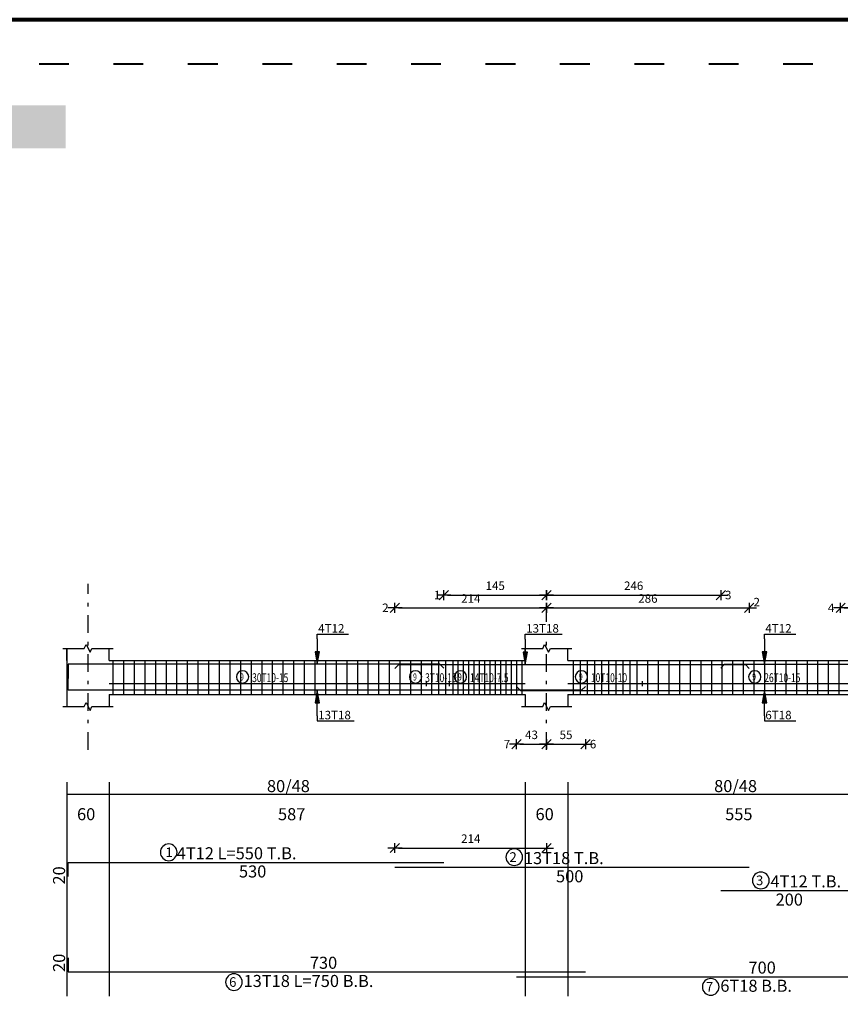
# Model space of a CAD drawing. Units: millimetres. Extents: x 25 to 1588, y -662 to 140.
# Drawn here: x 1077 to 1100, y -369 to -341 of the extents above; entities that cross this region are included whole.
import ezdxf

# ---------------------------------------------------------------- set-up
doc = ezdxf.new("R2010")
doc.units = ezdxf.units.MM
doc.linetypes.add('ACAD_ISO03W100', pattern=[30, 12, -18])
doc.linetypes.add('DASHDOT', pattern=[1, 0.5, -0.25, 0, -0.25])
for name, color, linetype in [('Bars', 3, 'Continuous'), ('BarSegTxt', 254, 'Continuous'), ('BarsTitle', 254, 'Continuous'), ('BeamDimLin', 4, 'Continuous'), ('BeamDimTxt', 6, 'Continuous'), ('BeamElevLin', 4, 'Continuous'), ('ColAxesPen', 1, 'Continuous'), ('DimLin', 11, 'Continuous'), ('ElevBarLin', 1, 'Continuous'), ('ElevBarTxt', 6, 'Continuous'), ('LinkDimLin', 1, 'Continuous'), ('LinkDimTxt', 6, 'Continuous')]:
    doc.layers.add(name, color=color, linetype=linetype)
doc.styles.add('ATIR_DIM', font='Atira.shx', dxfattribs={"width": 0.8})
doc.styles.add('Txt-shx', font='Txt.shx')
doc.dimstyles.new('ATIR_DIM_2', dxfattribs={"dimtxt": 0.24, "dimasz": 0.1, "dimexe": 0.18, "dimexo": 0.0625, "dimgap": 0.144, "dimtad": 1, "dimdec": 4, "dimlfac": 50, "dimrnd": 1, "dimzin": 12, "dimdsep": 46, "dimtxsty": 'ATIR_DIM', "dimblk": 'ATIR_TICK', "dimblk1": 'ATIR_TICK', "dimcen": 0.09, "dimse1": 1, "dimse2": 1, "dimadec": 0, "dimazin": 0, "dimtfac": 1, "dimtdec": 4, "dimtmove": 2, "dimatfit": 3, "dimldrblk": 'ATIR_TICK', "dimfxl": 1, "dimtolj": 1, "dimtzin": 12, "dimarcsym": 0})

# ---------------------------------------------------------------- blocks, each defined once
blk = doc.blocks.new('ATIR_TICK')
for p, q in [((-2, 0), (2, 0)), ((-1.3, -1.3), (1.3, 1.3)), ((0, 1.4), (0, -1.4))]:
    blk.add_line(p, q)
blk = doc.blocks.new('*D2406')
at = {"layer": 'DEFPOINTS', "color": 0, "transparency": 16777216}
for p in [(1091.495, -357.567), (1097.215, -357.567), (1097.215, -357.567)]:
    blk.add_point(p, dxfattribs=at)
at = {"layer": 'DimLin', "color": 0, "lineweight": -2, "transparency": 16777216}
blk.add_line((1091.595, -357.567), (1097.115, -357.567), dxfattribs=at)
at = {"layer": 'DimLin', "color": 0, "lineweight": -2, "transparency": 16777216, "xscale": 0.1, "yscale": 0.1, "zscale": 0.1, "rotation": 180}
blk.add_blockref('ATIR_TICK', (1091.495, -357.567), dxfattribs=at)
at = {"layer": 'DimLin', "color": 0, "lineweight": -2, "transparency": 16777216, "xscale": 0.1, "yscale": 0.1, "zscale": 0.1}
blk.add_blockref('ATIR_TICK', (1097.215, -357.567), dxfattribs=at)
at = {"layer": 'DimLin', "color": 0, "transparency": 16777216, "insert": (1094.355, -357.303), "char_height": 0.24, "attachment_point": 5, "style": 'ATIR_DIM'}
blk.add_mtext('\\A1;286 ', dxfattribs=at)
blk = doc.blocks.new('*D2407')
at = {"layer": 'DEFPOINTS', "color": 0, "transparency": 16777216}
for p in [(1087.215, -357.567), (1091.495, -357.567), (1091.495, -357.567)]:
    blk.add_point(p, dxfattribs=at)
at = {"layer": 'DimLin', "color": 0, "lineweight": -2, "transparency": 16777216}
blk.add_line((1087.315, -357.567), (1091.395, -357.567), dxfattribs=at)
at = {"layer": 'DimLin', "color": 0, "lineweight": -2, "transparency": 16777216, "xscale": 0.1, "yscale": 0.1, "zscale": 0.1, "rotation": 180}
blk.add_blockref('ATIR_TICK', (1087.215, -357.567), dxfattribs=at)
at = {"layer": 'DimLin', "color": 0, "lineweight": -2, "transparency": 16777216, "xscale": 0.1, "yscale": 0.1, "zscale": 0.1}
blk.add_blockref('ATIR_TICK', (1091.495, -357.567), dxfattribs=at)
at = {"layer": 'DimLin', "color": 0, "transparency": 16777216, "insert": (1089.355, -357.303), "char_height": 0.24, "attachment_point": 5, "style": 'ATIR_DIM'}
blk.add_mtext('\\A1;214 ', dxfattribs=at)
blk = doc.blocks.new('*D2408')
at = {"layer": 'DEFPOINTS', "color": 0, "transparency": 16777216}
for p in [(1088.595, -357.207), (1091.495, -357.207), (1091.495, -357.207)]:
    blk.add_point(p, dxfattribs=at)
at = {"layer": 'DimLin', "color": 0, "lineweight": -2, "transparency": 16777216}
blk.add_line((1088.695, -357.207), (1091.395, -357.207), dxfattribs=at)
at = {"layer": 'DimLin', "color": 0, "lineweight": -2, "transparency": 16777216, "xscale": 0.1, "yscale": 0.1, "zscale": 0.1, "rotation": 180}
blk.add_blockref('ATIR_TICK', (1088.595, -357.207), dxfattribs=at)
at = {"layer": 'DimLin', "color": 0, "lineweight": -2, "transparency": 16777216, "xscale": 0.1, "yscale": 0.1, "zscale": 0.1}
blk.add_blockref('ATIR_TICK', (1091.495, -357.207), dxfattribs=at)
at = {"layer": 'DimLin', "color": 0, "transparency": 16777216, "insert": (1090.045, -356.943), "char_height": 0.24, "attachment_point": 5, "style": 'ATIR_DIM'}
blk.add_mtext('\\A1;145 ', dxfattribs=at)
blk = doc.blocks.new('*D2409')
at = {"layer": 'DEFPOINTS', "color": 0, "transparency": 16777216}
for p in [(1091.495, -357.207), (1096.411, -357.207), (1096.411, -357.207)]:
    blk.add_point(p, dxfattribs=at)
at = {"layer": 'DimLin', "color": 0, "lineweight": -2, "transparency": 16777216}
blk.add_line((1091.595, -357.207), (1096.311, -357.207), dxfattribs=at)
at = {"layer": 'DimLin', "color": 0, "lineweight": -2, "transparency": 16777216, "xscale": 0.1, "yscale": 0.1, "zscale": 0.1, "rotation": 180}
blk.add_blockref('ATIR_TICK', (1091.495, -357.207), dxfattribs=at)
at = {"layer": 'DimLin', "color": 0, "lineweight": -2, "transparency": 16777216, "xscale": 0.1, "yscale": 0.1, "zscale": 0.1}
blk.add_blockref('ATIR_TICK', (1096.411, -357.207), dxfattribs=at)
at = {"layer": 'DimLin', "color": 0, "transparency": 16777216, "insert": (1093.953, -356.943), "char_height": 0.24, "attachment_point": 5, "style": 'ATIR_DIM'}
blk.add_mtext('\\A1;246 ', dxfattribs=at)
blk = doc.blocks.new('*D2411')
at = {"layer": 'DEFPOINTS', "color": 0, "transparency": 16777216}
for p in [(1099.795, -357.567), (1103.795, -357.567), (1103.795, -357.567)]:
    blk.add_point(p, dxfattribs=at)
at = {"layer": 'DimLin', "color": 0, "lineweight": -2, "transparency": 16777216}
blk.add_line((1099.895, -357.567), (1103.695, -357.567), dxfattribs=at)
at = {"layer": 'DimLin', "color": 0, "lineweight": -2, "transparency": 16777216, "xscale": 0.1, "yscale": 0.1, "zscale": 0.1, "rotation": 180}
blk.add_blockref('ATIR_TICK', (1099.795, -357.567), dxfattribs=at)
at = {"layer": 'DimLin', "color": 0, "lineweight": -2, "transparency": 16777216, "xscale": 0.1, "yscale": 0.1, "zscale": 0.1}
blk.add_blockref('ATIR_TICK', (1103.795, -357.567), dxfattribs=at)
at = {"layer": 'DimLin', "color": 0, "transparency": 16777216, "insert": (1101.795, -357.303), "char_height": 0.24, "attachment_point": 5, "style": 'ATIR_DIM'}
blk.add_mtext('\\A1;200 ', dxfattribs=at)
blk = doc.blocks.new('*D2414')
at = {"layer": 'DEFPOINTS', "color": 0, "transparency": 16777216}
for p in [(1090.645, -361.415), (1091.495, -361.415), (1091.495, -361.415)]:
    blk.add_point(p, dxfattribs=at)
at = {"layer": 'DimLin', "color": 0, "lineweight": -2, "transparency": 16777216}
blk.add_line((1090.745, -361.415), (1091.395, -361.415), dxfattribs=at)
at = {"layer": 'DimLin', "color": 0, "lineweight": -2, "transparency": 16777216, "xscale": 0.1, "yscale": 0.1, "zscale": 0.1, "rotation": 180}
blk.add_blockref('ATIR_TICK', (1090.645, -361.415), dxfattribs=at)
at = {"layer": 'DimLin', "color": 0, "lineweight": -2, "transparency": 16777216, "xscale": 0.1, "yscale": 0.1, "zscale": 0.1}
blk.add_blockref('ATIR_TICK', (1091.495, -361.415), dxfattribs=at)
at = {"layer": 'DimLin', "color": 0, "transparency": 16777216, "insert": (1091.07, -361.151), "char_height": 0.24, "attachment_point": 5, "style": 'ATIR_DIM'}
blk.add_mtext('\\A1;43 ', dxfattribs=at)
blk = doc.blocks.new('*D2415')
at = {"layer": 'DEFPOINTS', "color": 0, "transparency": 16777216}
for p in [(1091.495, -361.415), (1092.595, -361.415), (1092.595, -361.415)]:
    blk.add_point(p, dxfattribs=at)
at = {"layer": 'DimLin', "color": 0, "lineweight": -2, "transparency": 16777216}
blk.add_line((1091.595, -361.415), (1092.495, -361.415), dxfattribs=at)
at = {"layer": 'DimLin', "color": 0, "lineweight": -2, "transparency": 16777216, "xscale": 0.1, "yscale": 0.1, "zscale": 0.1, "rotation": 180}
blk.add_blockref('ATIR_TICK', (1091.495, -361.415), dxfattribs=at)
at = {"layer": 'DimLin', "color": 0, "lineweight": -2, "transparency": 16777216, "xscale": 0.1, "yscale": 0.1, "zscale": 0.1}
blk.add_blockref('ATIR_TICK', (1092.595, -361.415), dxfattribs=at)
at = {"layer": 'DimLin', "color": 0, "transparency": 16777216, "insert": (1092.045, -361.151), "char_height": 0.24, "attachment_point": 5, "style": 'ATIR_DIM'}
blk.add_mtext('\\A1;55 ', dxfattribs=at)
blk = doc.blocks.new('*D2405')
at = {"layer": 'DEFPOINTS', "color": 0, "transparency": 16777216}
for p in [(1091.495, -364.345), (1087.215, -364.889), (1091.495, -364.889)]:
    blk.add_point(p, dxfattribs=at)
at = {"layer": 'DimLin', "color": 0, "lineweight": -2, "transparency": 16777216}
blk.add_line((1087.315, -364.345), (1091.395, -364.345), dxfattribs=at)
at = {"layer": 'DimLin', "color": 0, "lineweight": -2, "transparency": 16777216, "xscale": 0.1, "yscale": 0.1, "zscale": 0.1, "rotation": 180}
blk.add_blockref('ATIR_TICK', (1087.215, -364.345), dxfattribs=at)
at = {"layer": 'DimLin', "color": 0, "lineweight": -2, "transparency": 16777216, "xscale": 0.1, "yscale": 0.1, "zscale": 0.1}
blk.add_blockref('ATIR_TICK', (1091.495, -364.345), dxfattribs=at)
at = {"layer": 'DimLin', "color": 0, "transparency": 16777216, "insert": (1089.355, -364.081), "char_height": 0.24, "attachment_point": 5, "style": 'ATIR_DIM'}
blk.add_mtext('\\A1;214 ', dxfattribs=at)

msp = doc.modelspace()

# ---------------------------------------------------------------- hatches: boundary and pattern name
h = msp.add_hatch(color=256)
h.paths.add_polyline_path([(1038.7370609, -352.686537), (1040.056195, -352.686537), (1040.056195, -351.4728592), (1037.523383, -351.4728592), (1037.523383, -387.1631314), (1038.7370609, -387.1631314)])
h.paths.add_polyline_path([(1045.8533319, -344.5953511), (1077.9242421, -344.5953511), (1077.9242421, -343.3816733), (1061.3304682, -343.3816733), (1044.639654, -343.3816733), (1044.639654, -347.4272662), (1044.639654, -351.4728592), (1041.5930973, -351.4728592), (1041.5930973, -352.686537), (1045.8533319, -352.686537), (1045.8533319, -352.476015)])

# ---------------------------------------------------------------- linework, layer by layer
at = {"lineweight": 80}
msp.add_lwpolyline([(1035.0667054, -453.029764), (1201.0667054, -453.029764), (1201.0667054, -340.9668395), (1035.0667054, -340.9668395)], close=True, dxfattribs=at)
at = {"linetype": 'ACAD_ISO03W100', "lineweight": 40, "ltscale": 0.07}
msp.add_lwpolyline([(1036.3195901, -451.7768794), (1199.8138208, -451.7768794), (1199.8138208, -342.2197242), (1036.3195901, -342.2197242)], close=True, dxfattribs=at)
at = {"layer": 'Bars', "linetype": 'Continuous'}
for p, q in [((1079.2553152, -359.0511584), (1079.2553152, -360.0111585)), ((1079.5553152, -359.0511584), (1079.5553152, -360.0111585)), ((1079.8553151, -359.0511584), (1079.8553151, -360.0111585)), ((1080.1553151, -359.0511584), (1080.1553151, -360.0111585)), ((1080.455315, -359.0511584), (1080.455315, -360.0111585)), ((1080.755315, -359.0511584), (1080.755315, -360.0111585)), ((1081.0553149, -359.0511584), (1081.0553149, -360.0111585)), ((1081.3553149, -359.0511584), (1081.3553149, -360.0111585)), ((1081.6553149, -359.0511584), (1081.6553149, -360.0111585)), ((1081.9553148, -359.0511584), (1081.9553148, -360.0111585)), ((1082.2553148, -359.0511584), (1082.2553148, -360.0111585)), ((1082.5553147, -359.0511584), (1082.5553147, -360.0111585)), ((1082.8553149, -359.0511584), (1082.8553149, -360.0111585)), ((1083.1553151, -359.0511584), (1083.1553151, -360.0111585)), ((1083.4553153, -359.0511584), (1083.4553153, -360.0111585)), ((1083.7553155, -359.0511584), (1083.7553155, -360.0111585)), ((1084.0553157, -359.0511584), (1084.0553157, -360.0111585)), ((1084.3553159, -359.0511584), (1084.3553159, -360.0111585)), ((1084.655316, -359.0511584), (1084.655316, -360.0111585)), ((1084.9553162, -359.0511584), (1084.9553162, -360.0111585)), ((1085.2553164, -359.0511584), (1085.2553164, -360.0111585)), ((1085.5553166, -359.0511584), (1085.5553166, -360.0111585)), ((1085.8553168, -359.0511584), (1085.8553168, -360.0111585)), ((1086.155317, -359.0511584), (1086.155317, -360.0111585)), ((1086.4553172, -359.0511584), (1086.4553172, -360.0111585)), ((1086.7553169, -359.0511584), (1086.7553169, -360.0111585)), ((1087.0553171, -359.0511584), (1087.0553171, -360.0111585)), ((1087.3553173, -359.0511584), (1087.3553173, -360.0111585)), ((1087.6553175, -359.0511584), (1087.6553175, -360.0111585)), ((1087.9553177, -359.0511584), (1087.9553177, -360.0111585)), ((1088.2453148, -359.0511584), (1088.2453148, -360.0111585)), ((1088.4453146, -359.0511584), (1088.4453146, -360.0111585)), ((1088.6453144, -359.0511584), (1088.6453144, -360.0111585)), ((1088.8453151, -359.0511584), (1088.8453151, -360.0111585)), ((1088.9953148, -359.0511584), (1088.9953148, -360.0111585)), ((1089.1453144, -359.0511584), (1089.1453144, -360.0111585)), ((1089.295314, -359.0511584), (1089.295314, -360.0111585)), ((1089.4453136, -359.0511584), (1089.4453136, -360.0111585)), ((1089.5953132, -359.0511584), (1089.5953132, -360.0111585)), ((1089.7453129, -359.0511584), (1089.7453129, -360.0111585)), ((1089.8953125, -359.0511584), (1089.8953125, -360.0111585)), ((1090.0453121, -359.0511584), (1090.0453121, -360.0111585)), ((1090.1953117, -359.0511584), (1090.1953117, -360.0111585)), ((1090.3453113, -359.0511584), (1090.3453113, -360.0111585)), ((1090.495311, -359.0511584), (1090.495311, -360.0111585)), ((1090.6453106, -359.0511584), (1090.6453106, -360.0111585)), ((1090.7953102, -359.0511584), (1090.7953102, -360.0111585)), ((1092.2453148, -359.0511584), (1092.2453148, -360.0111585)), ((1092.4453146, -359.0511584), (1092.4453146, -360.0111585)), ((1092.6453144, -359.0511584), (1092.6453144, -360.0111585)), ((1092.8453142, -359.0511584), (1092.8453142, -360.0111585)), ((1093.045314, -359.0511584), (1093.045314, -360.0111585)), ((1093.2453138, -359.0511584), (1093.2453138, -360.0111585)), ((1093.4453136, -359.0511584), (1093.4453136, -360.0111585)), ((1093.6453134, -359.0511584), (1093.6453134, -360.0111585)), ((1093.8453132, -359.0511584), (1093.8453132, -360.0111585)), ((1094.045313, -359.0511584), (1094.045313, -360.0111585)), ((1094.3453151, -359.0511584), (1094.3453151, -360.0111585)), ((1094.6453153, -359.0511584), (1094.6453153, -360.0111585)), ((1094.9453146, -359.0511584), (1094.9453146, -360.0111585)), ((1095.2453138, -359.0511584), (1095.2453138, -360.0111585)), ((1095.545313, -359.0511584), (1095.545313, -360.0111585)), ((1095.8453123, -359.0511584), (1095.8453123, -360.0111585)), ((1096.1453115, -359.0511584), (1096.1453115, -360.0111585)), ((1096.4453108, -359.0511584), (1096.4453108, -360.0111585)), ((1096.74531, -359.0511584), (1096.74531, -360.0111585)), ((1097.0453092, -359.0511584), (1097.0453092, -360.0111585)), ((1097.3453085, -359.0511584), (1097.3453085, -360.0111585)), ((1097.6453077, -359.0511584), (1097.6453077, -360.0111585)), ((1097.9453069, -359.0511584), (1097.9453069, -360.0111585)), ((1098.2453062, -359.0511584), (1098.2453062, -360.0111585)), ((1098.5453054, -359.0511584), (1098.5453054, -360.0111585)), ((1098.8453047, -359.0511584), (1098.8453047, -360.0111585)), ((1099.1453039, -359.0511584), (1099.1453039, -360.0111585)), ((1099.4453031, -359.0511584), (1099.4453031, -360.0111585)), ((1099.7453024, -359.0511584), (1099.7453024, -360.0111585))]:
    msp.add_line(p, q, dxfattribs=at)
for points in [[(1088.5953142, -359.2691107), (1088.4853145, -359.1591108), (1077.9953152, -359.1591108), (1077.9953152, -359.5591109)], [(1087.215315, -359.2790727), (1087.3253147, -359.1690729), (1097.1053144, -359.1690729), (1097.215315, -359.2790727)], [(1096.4110796, -359.2691107), (1096.5210802, -359.1591108), (1100.301079, -359.1591108), (1100.4110796, -359.2691107)], [(1092.5953142, -359.7832439), (1092.4853145, -359.8932438), (1077.9953152, -359.8932438), (1077.9953152, -359.4932439)], [(1090.6453153, -359.7872174), (1090.755315, -359.8972173), (1104.5353147, -359.8972173), (1104.6453153, -359.7872174)], [(1077.9953152, -365.1530731), (1077.9953152, -364.753073), (1088.5953142, -364.753073)], [(1087.215315, -364.8890729), (1097.215315, -364.8890729)], [(1096.4110796, -365.5464063), (1100.4110796, -365.5464063)], [(1077.9953152, -367.443073), (1077.9953152, -367.8430731), (1092.5953142, -367.8430731)], [(1090.6453153, -367.9790733), (1104.6453153, -367.9790733)]]:
    msp.add_lwpolyline(points, dxfattribs=at)
at = {"layer": 'BarsTitle', "linetype": 'Continuous'}
for points in [[(1080.8306889, -364.2312063, 0.99999923), (1080.8306886, -364.7026731), (1080.8306889, -364.7026729, 0.99999923), (1080.8306891, -364.2312063), (1080.8306889, -364.2312063)], [(1090.5836555, -364.3672062, 0.99999923), (1090.5836555, -364.8386729), (1090.5836555, -364.8386729, 0.99999923), (1090.5836555, -364.3672062), (1090.5836555, -364.3672062)], [(1097.5417158, -365.0245395, 0.99999923), (1097.5417158, -365.496006), (1097.5417158, -365.4960062, 0.99999923), (1097.5417158, -365.0245395), (1097.5417158, -365.0245395)], [(1082.6720444, -367.8934734, 0.99999923), (1082.672044, -368.3649394), (1082.6720444, -368.3649399, 0.99999923), (1082.6720449, -367.8934734), (1082.6720444, -367.8934734)], [(1096.1268751, -368.0294735, 0.99999923), (1096.1268751, -368.5009405), (1096.1268751, -368.5009401, 0.99999923), (1096.1268751, -368.0294735), (1096.1268751, -368.0294735)]]:
    msp.add_lwpolyline(points, format="xyb", dxfattribs=at)
at = {"layer": 'BeamDimLin', "linetype": 'Continuous'}
for p, q in [((1077.9553152, -362.4864062), (1077.9553152, -368.5281398)), ((1079.1553152, -362.4864062), (1079.1553152, -368.5281398)), ((1090.8953153, -362.4864062), (1090.8953153, -368.5281398)), ((1092.0953151, -362.4864062), (1092.0953151, -368.5281398)), ((1077.9553152, -362.8264062), (1113.4753134, -362.8264062))]:
    msp.add_line(p, q, dxfattribs=at)
at = {"layer": 'BeamElevLin', "linetype": 'Continuous'}
for p, q in [((1077.8453151, -358.7111585), (1078.4453152, -358.7111585)), ((1077.9553152, -359.0511584), (1077.9553152, -358.7111585)), ((1077.9553152, -358.7111585), (1077.9553152, -360.3511584)), ((1078.4453152, -358.7111585), (1078.5003152, -358.6011584)), ((1078.5003152, -358.6011584), (1078.6103152, -358.8211582)), ((1078.6103152, -358.8211582), (1078.6653152, -358.7111585)), ((1078.6653152, -358.7111585), (1079.2653152, -358.7111585)), ((1079.1553152, -359.0511584), (1079.1553152, -358.7111585)), ((1090.7853157, -358.7111585), (1091.3853161, -358.7111585)), ((1090.8953153, -359.0511584), (1090.8953153, -358.7111585)), ((1091.3853161, -358.7111585), (1091.4403154, -358.6011584)), ((1091.4403154, -358.6011584), (1091.550316, -358.8211582)), ((1091.550316, -358.8211582), (1091.6053154, -358.7111585)), ((1091.6053154, -358.7111585), (1092.2053148, -358.7111585)), ((1092.0953151, -359.0511584), (1092.0953151, -358.7111585)), ((1079.1553152, -359.0511584), (1090.8953153, -359.0511584)), ((1092.0953151, -359.0511584), (1103.1953146, -359.0511584)), ((1079.1553152, -360.0111585), (1079.1553152, -360.3511584)), ((1079.1553152, -360.0111585), (1090.8953153, -360.0111585)), ((1090.8953153, -360.0111585), (1090.8953153, -360.3511584)), ((1092.0953151, -360.0111585), (1092.0953151, -360.3511584)), ((1092.0953151, -360.0111585), (1103.1953146, -360.0111585)), ((1077.8453151, -360.3511584), (1078.4453152, -360.3511584)), ((1078.4453152, -360.3511584), (1078.5003152, -360.2411585)), ((1078.5003152, -360.2411585), (1078.6103152, -360.4611583)), ((1078.6103152, -360.4611583), (1078.6653152, -360.3511584)), ((1078.6653152, -360.3511584), (1079.2653152, -360.3511584)), ((1090.7853157, -360.3511584), (1091.3853161, -360.3511584)), ((1091.3853161, -360.3511584), (1091.4403154, -360.2411585)), ((1091.4403154, -360.2411585), (1091.550316, -360.4611583)), ((1091.550316, -360.4611583), (1091.6053154, -360.3511584)), ((1091.6053154, -360.3511584), (1092.2053148, -360.3511584))]:
    msp.add_line(p, q, dxfattribs=at)
at = {"layer": 'ColAxesPen', "linetype": 'DASHDOT'}
for p, q in [((1078.5553152, -361.5751583), (1078.5553152, -356.8871581)), ((1091.4953148, -357.9631584), (1091.4953148, -356.8871581)), ((1091.4953148, -361.5751583), (1091.4953148, -358.3311584))]:
    msp.add_line(p, q, dxfattribs=at)
at = {"layer": 'ElevBarLin', "linetype": 'Continuous'}
for p, q in [((1085.025315, -358.4391105), (1085.025315, -358.3071582)), ((1085.025315, -358.3071582), (1085.9051549, -358.3071582)), ((1085.025315, -358.4391105), (1085.025315, -359.1591108)), ((1090.8953153, -358.4490726), (1090.8953153, -358.3071582)), ((1090.8953153, -358.3071582), (1091.9349958, -358.3071582)), ((1090.8953153, -358.4490726), (1090.8953153, -359.1690729)), ((1097.6453153, -358.4391105), (1097.6453153, -358.3071582)), ((1097.6453153, -358.3071582), (1098.5251562, -358.3071582)), ((1097.6453153, -358.4391105), (1097.6453153, -359.1591108)), ((1084.9637148, -358.8091109), (1085.025315, -359.1591108)), ((1085.0869152, -358.8091109), (1084.9637148, -358.8091109)), ((1084.9714152, -358.8091109), (1085.025315, -359.1591108)), ((1084.9791152, -358.8091109), (1085.025315, -359.1591108)), ((1084.9868151, -358.8091109), (1085.025315, -359.1591108)), ((1084.9945151, -358.8091109), (1085.025315, -359.1591108)), ((1085.0022151, -358.8091109), (1085.025315, -359.1591108)), ((1085.009915, -358.8091109), (1085.025315, -359.1591108)), ((1085.017615, -358.8091109), (1085.025315, -359.1591108)), ((1085.025315, -359.1591108), (1085.0869152, -358.8091109)), ((1085.025315, -359.1591108), (1085.0330149, -358.8091109)), ((1085.025315, -359.1591108), (1085.0407149, -358.8091109)), ((1085.025315, -359.1591108), (1085.0484149, -358.8091109)), ((1085.025315, -359.1591108), (1085.0561148, -358.8091109)), ((1085.025315, -359.1591108), (1085.0638148, -358.8091109)), ((1085.025315, -359.1591108), (1085.0715148, -358.8091109)), ((1085.025315, -359.1591108), (1085.0792147, -358.8091109)), ((1090.8337156, -358.8190729), (1090.8953153, -359.1690729)), ((1090.9569151, -358.8190729), (1090.8337156, -358.8190729)), ((1090.8414156, -358.8190729), (1090.8953153, -359.1690729)), ((1090.8491155, -358.8190729), (1090.8953153, -359.1690729)), ((1090.8568155, -358.8190729), (1090.8953153, -359.1690729)), ((1090.8645155, -358.8190729), (1090.8953153, -359.1690729)), ((1090.8722154, -358.8190729), (1090.8953153, -359.1690729)), ((1090.8799154, -358.8190729), (1090.8953153, -359.1690729)), ((1090.8876154, -358.8190729), (1090.8953153, -359.1690729)), ((1090.8953153, -359.1690729), (1090.9569151, -358.8190729)), ((1090.8953153, -359.1690729), (1090.9030153, -358.8190729)), ((1090.8953153, -359.1690729), (1090.9107153, -358.8190729)), ((1090.8953153, -359.1690729), (1090.9184152, -358.8190729)), ((1090.8953153, -359.1690729), (1090.9261152, -358.8190729)), ((1090.8953153, -359.1690729), (1090.9338152, -358.8190729)), ((1090.8953153, -359.1690729), (1090.9415151, -358.8190729)), ((1090.8953153, -359.1690729), (1090.9492151, -358.8190729)), ((1097.5837156, -358.8091109), (1097.6453153, -359.1591108)), ((1097.7069151, -358.8091109), (1097.5837156, -358.8091109)), ((1097.5914156, -358.8091109), (1097.6453153, -359.1591108)), ((1097.5991155, -358.8091109), (1097.6453153, -359.1591108)), ((1097.6068155, -358.8091109), (1097.6453153, -359.1591108)), ((1097.6145155, -358.8091109), (1097.6453153, -359.1591108)), ((1097.6222154, -358.8091109), (1097.6453153, -359.1591108)), ((1097.6299154, -358.8091109), (1097.6453153, -359.1591108)), ((1097.6376154, -358.8091109), (1097.6453153, -359.1591108)), ((1097.6453153, -359.1591108), (1097.7069151, -358.8091109)), ((1097.6453153, -359.1591108), (1097.6530153, -358.8091109)), ((1097.6453153, -359.1591108), (1097.6607153, -358.8091109)), ((1097.6453153, -359.1591108), (1097.6684152, -358.8091109)), ((1097.6453153, -359.1591108), (1097.6761152, -358.8091109)), ((1097.6453153, -359.1591108), (1097.6838152, -358.8091109)), ((1097.6453153, -359.1591108), (1097.6915151, -358.8091109)), ((1097.6453153, -359.1591108), (1097.6992151, -358.8091109)), ((1085.025315, -359.8932438), (1084.9637148, -360.2432437)), ((1085.025315, -359.8932438), (1084.9714152, -360.2432437)), ((1085.025315, -359.8932438), (1084.9791152, -360.2432437)), ((1085.025315, -359.8932438), (1084.9868151, -360.2432437)), ((1085.025315, -359.8932438), (1084.9945151, -360.2432437)), ((1085.025315, -359.8932438), (1085.0022151, -360.2432437)), ((1085.025315, -359.8932438), (1085.009915, -360.2432437)), ((1085.025315, -359.8932438), (1085.017615, -360.2432437)), ((1085.025315, -360.6132438), (1085.025315, -359.8932438)), ((1085.0869152, -360.2432437), (1085.025315, -359.8932438)), ((1085.0330149, -360.2432437), (1085.025315, -359.8932438)), ((1085.0407149, -360.2432437), (1085.025315, -359.8932438)), ((1085.0484149, -360.2432437), (1085.025315, -359.8932438)), ((1085.0561148, -360.2432437), (1085.025315, -359.8932438)), ((1085.0638148, -360.2432437), (1085.025315, -359.8932438)), ((1085.0715148, -360.2432437), (1085.025315, -359.8932438)), ((1085.0792147, -360.2432437), (1085.025315, -359.8932438)), ((1097.6453153, -359.8972173), (1097.5837156, -360.2472172)), ((1097.6453153, -359.8972173), (1097.5914156, -360.2472172)), ((1097.6453153, -359.8972173), (1097.5991155, -360.2472172)), ((1097.6453153, -359.8972173), (1097.6068155, -360.2472172)), ((1097.6453153, -359.8972173), (1097.6145155, -360.2472172)), ((1097.6453153, -359.8972173), (1097.6222154, -360.2472172)), ((1097.6453153, -359.8972173), (1097.6299154, -360.2472172)), ((1097.6453153, -359.8972173), (1097.6376154, -360.2472172)), ((1097.6453153, -360.6172173), (1097.6453153, -359.8972173)), ((1097.7069151, -360.2472172), (1097.6453153, -359.8972173)), ((1097.6530153, -360.2472172), (1097.6453153, -359.8972173)), ((1097.6607153, -360.2472172), (1097.6453153, -359.8972173)), ((1097.6684152, -360.2472172), (1097.6453153, -359.8972173)), ((1097.6761152, -360.2472172), (1097.6453153, -359.8972173)), ((1097.6838152, -360.2472172), (1097.6453153, -359.8972173)), ((1097.6915151, -360.2472172), (1097.6453153, -359.8972173)), ((1097.6992151, -360.2472172), (1097.6453153, -359.8972173)), ((1084.9637148, -360.2432437), (1085.0869152, -360.2432437)), ((1097.5837156, -360.2472172), (1097.7069151, -360.2472172)), ((1085.025315, -360.6132438), (1085.025315, -360.7551584)), ((1097.6453153, -360.6172173), (1097.6453153, -360.7551584)), ((1085.025315, -360.7551584), (1086.064995, -360.7551584)), ((1097.6453153, -360.7551584), (1098.5251562, -360.7551584))]:
    msp.add_line(p, q, dxfattribs=at)
at = {"layer": 'LinkDimLin', "linetype": 'Continuous'}
for p, q in [((1079.1553152, -359.7061584), (1088.1003153, -359.7061584)), ((1088.1003153, -359.6361585), (1088.1003153, -359.7761583)), ((1088.1003153, -359.7061584), (1088.7453148, -359.7061584)), ((1088.7453148, -359.6361585), (1088.7453148, -359.7761583)), ((1088.7453148, -359.7061584), (1090.8953153, -359.7061584)), ((1092.0953151, -359.7061584), (1094.1953146, -359.7061584)), ((1094.1953146, -359.6361585), (1094.1953146, -359.7761583)), ((1094.1953146, -359.7061584), (1101.9953138, -359.7061584))]:
    msp.add_line(p, q, dxfattribs=at)
at = {"layer": 'LinkDimTxt', "linetype": 'Continuous'}
for points in [[(1082.9154898, -359.3444917, 0.99999923), (1082.9154894, -359.691158), (1082.9154898, -359.6911583, 0.99999923), (1082.9154898, -359.3444917), (1082.9154898, -359.3444917)], [(1087.79799, -359.3444917, 0.99999923), (1087.79799, -359.691158), (1087.79799, -359.6911583, 0.99999923), (1087.79799, -359.3444917), (1087.79799, -359.3444917)], [(1089.0642397, -359.3444917, 0.99999923), (1089.0642397, -359.691158), (1089.0642397, -359.6911583, 0.99999923), (1089.0642397, -359.3444917), (1089.0642397, -359.3444917)], [(1092.4768268, -359.3444917, 0.99999923), (1092.4768268, -359.691158), (1092.4768268, -359.6911583, 0.99999923), (1092.4768268, -359.3444917), (1092.4768268, -359.3444917)], [(1097.3683779, -359.3444917, 0.99999923), (1097.3683779, -359.691158), (1097.3683779, -359.6911583, 0.99999923), (1097.3683779, -359.3444917), (1097.3683779, -359.3444917)]]:
    msp.add_lwpolyline(points, format="xyb", dxfattribs=at)

# ---------------------------------------------------------------- texts
at = {"layer": 'BarSegTxt', "style": 'Txt-shx'}
for s, p in [('530', (1082.8137051, -365.1774731)), ('500', (1091.7620947, -365.313473)), ('200', (1097.9578592, -365.9708063)), ('730', (1084.8137051, -367.7541396)), ('700', (1097.192095, -367.8901398))]:
    msp.add_text(s, height=0.34, dxfattribs=at).set_placement(p)
for p in [(1077.9063817, -365.3762929), (1077.9063818, -367.8430731)]:
    msp.add_text('20', height=0.34, rotation=90, dxfattribs=at).set_placement(p)
at = {"layer": 'BarsTitle', "style": 'Txt-shx'}
for s, height, p in [('4T12 L=550 T.B.', 0.34, (1081.0572647, -364.6641396)), ('1', 0.272, (1080.7401127, -364.6011263)), ('2', 0.272, (1090.4476549, -364.7371262)), ('13T18 T.B.', 0.34, (1090.8556549, -364.8001395)), ('3', 0.272, (1097.4057161, -365.3944595)), ('4T12 T.B.', 0.34, (1097.8137151, -365.457473)), ('13T18 L=750 B.B.', 0.34, (1082.9440448, -368.267473)), ('6', 0.272, (1082.5360445, -368.2633931)), ('7', 0.272, (1095.9908754, -368.3993933)), ('6T18 B.B.', 0.34, (1096.3988745, -368.4034731))]:
    msp.add_text(s, height=height, dxfattribs=at).set_placement(p)
at = {"layer": 'BeamDimTxt', "style": 'Txt-shx'}
for s, p in [('80/48', (1083.6037051, -362.7674729)), ('80/48', (1096.2237055, -362.7674729)), ('60', (1078.2437052, -363.5608063)), ('587', (1083.9153148, -363.5608063)), ('60', (1091.1837055, -363.5608063)), ('555', (1096.5353147, -363.5608063))]:
    msp.add_text(s, height=0.34, dxfattribs=at).set_placement(p)
at = {"layer": 'ElevBarTxt', "style": 'Txt-shx'}
for s, height, p in [('1', 0.24, (1088.3154756, -357.3255584)), ('3', 0.24, (1096.5310804, -357.3255584)), ('2', 0.24, (1097.3353159, -357.5255582)), ('2', 0.24, (1086.8553154, -357.6855585)), ('4', 0.24, (1099.4353143, -357.6855585)), ('4T12', 0.24000001, (1085.0493151, -358.265558)), ('13T18', 0.24000001, (1090.9193155, -358.265558)), ('4T12', 0.24000001, (1097.6693155, -358.265558)), ('13T18', 0.24000001, (1085.0493151, -360.7135584)), ('6T18', 0.24000001, (1097.6693155, -360.7135584)), ('7', 0.24, (1090.2853157, -361.5335584)), ('6', 0.24, (1092.715315, -361.5335584))]:
    msp.add_text(s, height=height, dxfattribs=at).set_placement(p)
at = {"layer": 'LinkDimTxt', "style": 'Txt-shx', "width": 0.7}
for s, height, p in [('9', 0.2, (1082.8454901, -359.6164915)), ('30T10-15', 0.25, (1083.1854898, -359.6628251)), ('9', 0.2, (1087.7279894, -359.6164915)), ('3T10-10', 0.25, (1088.0679895, -359.6628251)), ('9', 0.2, (1088.994239, -359.6164915)), ('14T10-7.5', 0.25, (1089.3342401, -359.6628251)), ('9', 0.2, (1092.4068262, -359.6164915)), ('10T10-10', 0.25, (1092.7468273, -359.6628251)), ('9', 0.2, (1097.2983782, -359.6164915)), ('26T10-15', 0.25, (1097.6383764, -359.6628251))]:
    msp.add_text(s, height=height, dxfattribs=at).set_placement(p)

# ---------------------------------------------------------------- dimensions: what is measured, and where the dimension line sits
at = {"layer": 'DimLin'}
for p1, p2, distance, picture, middle in [((1088.5953151, -357.2071583), (1091.4953148, -357.2071583), 0, '*D2408', (1090.045315, -356.9431583)), ((1091.4953157, -357.2071588), (1096.4110796, -357.2071583), 0, '*D2409', (1093.9531976, -356.9431583)), ((1087.215315, -357.5671584), (1091.4953148, -357.5671584), 0, '*D2407', (1089.3553149, -357.3031584)), ((1091.4953157, -357.5671589), (1097.215315, -357.5671584), 0, '*D2406', (1094.3553154, -357.3031584)), ((1099.795315, -357.5671584), (1103.795315, -357.5671584), 0, '*D2411', (1101.795315, -357.3031584)), ((1090.6453153, -361.4151584), (1091.4953157, -361.4151584), 0, '*D2414', (1091.0703155, -361.1511584)), ((1091.4953148, -361.4151585), (1092.5953151, -361.4151584), 0, '*D2415', (1092.045315, -361.1511584)), ((1087.215315, -364.8890729), (1091.4953148, -364.8890729), 0.544, '*D2405', (1089.3553149, -364.0810728))]:
    dim = msp.add_aligned_dim(p1=p1, p2=p2, distance=distance, dimstyle='ATIR_DIM_2', override={"dimpost": ' '}, dxfattribs=at)
    dim.commit()
    dim.dimension.update_dxf_attribs({"geometry": picture, "text_midpoint": middle})

doc.saveas('drawing.dxf')
